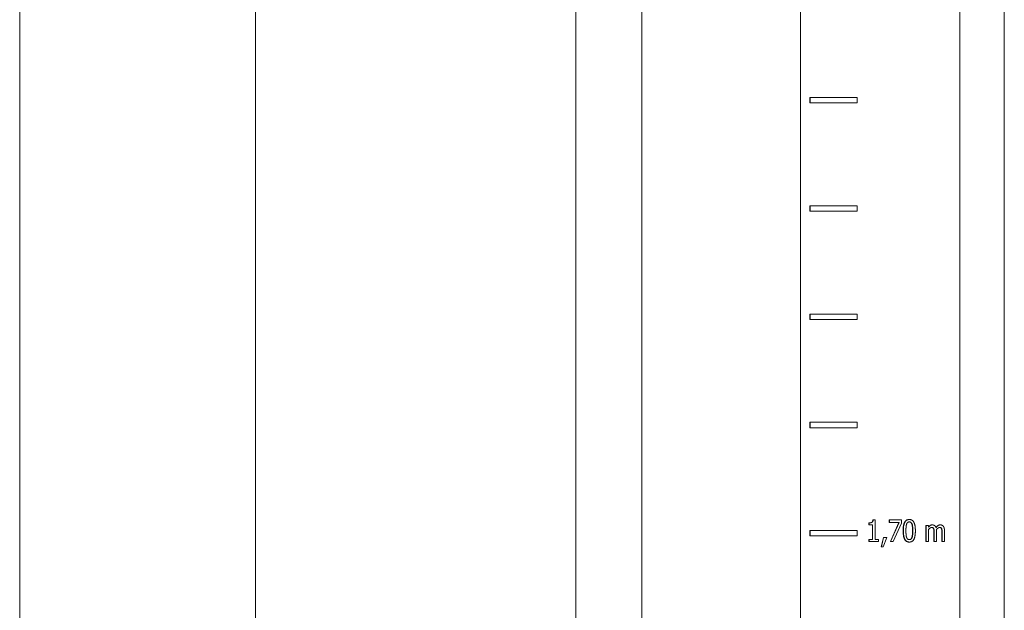
# Model space of a CAD drawing. Units: millimetres. Extents: x -337 to 1661, y -255 to 2728.
# Drawn here: x 1477 to 1568, y 1459 to 1514 of the extents above; entities that cross this region are included whole.
import ezdxf

# ---------------------------------------------------------------- set-up
doc = ezdxf.new("R2010")
doc.units = ezdxf.units.MM
doc.layers.add('Visible Edges(Audipack-ISO)', color=7, linetype='Continuous', lineweight=18)

# ---------------------------------------------------------------- blocks, each defined once
blk = doc.blocks.new('Sheet_VIEW2')
at = {"layer": 'Visible Edges(Audipack-ISO)'}
for p, q in [((96.649, 714.249), (96.649, 909.749)), ((118.454, 711.149), (118.454, 909.749)), ((148.053, 711.149), (148.053, 909.749)), ((154.147, 711.149), (154.147, 909.749)), ((168.826, 909.749), (168.826, 694.847)), ((168.827, 694.847), (168.827, 909.749)), ((168.827, 694.847), (168.827, 909.749)), ((183.549, 909.749), (183.549, 309.801)), ((183.549, 309.801), (183.549, 909.749)), ((183.549, 909.749), (183.549, 309.801)), ((187.659, 9.749), (187.659, 909.749)), ((169.692, 849.999), (169.717, 849.999)), ((169.692, 849.499), (169.692, 849.999)), ((169.692, 849.499), (169.717, 849.499)), ((169.717, 849.999), (169.717, 849.499)), ((174.047, 849.999), (169.717, 849.999)), ((169.717, 849.499), (174.047, 849.499)), ((174.047, 849.499), (174.047, 849.999)), ((169.692, 839.999), (169.717, 839.999)), ((169.692, 839.499), (169.692, 839.999)), ((169.692, 839.499), (169.717, 839.499)), ((169.717, 839.999), (169.717, 839.499)), ((174.047, 839.999), (169.717, 839.999)), ((169.717, 839.499), (174.047, 839.499)), ((174.047, 839.499), (174.047, 839.999)), ((169.692, 829.999), (169.717, 829.999)), ((169.692, 829.499), (169.692, 829.999)), ((169.692, 829.499), (169.717, 829.499)), ((169.717, 829.999), (169.717, 829.499)), ((174.047, 829.999), (169.717, 829.999)), ((169.717, 829.499), (174.047, 829.499)), ((174.047, 829.499), (174.047, 829.999)), ((169.692, 819.999), (169.717, 819.999)), ((169.692, 819.499), (169.692, 819.999)), ((169.717, 819.999), (169.717, 819.499)), ((174.047, 819.999), (169.717, 819.999)), ((174.047, 819.499), (174.047, 819.999)), ((169.692, 819.499), (169.717, 819.499)), ((169.717, 819.499), (174.047, 819.499)), ((175.509, 810.984), (175.534, 810.984)), ((175.714, 810.984), (175.534, 810.984)), ((175.714, 809.182), (175.714, 810.984)), ((177.025, 810.978), (177.05, 810.978)), ((177.025, 810.743), (177.025, 810.978)), ((178.149, 810.978), (177.05, 810.978)), ((177.05, 810.978), (177.05, 810.743)), ((178.149, 810.678), (178.149, 810.978)), ((178.861, 811.018), (178.886, 811.018)), ((169.692, 809.999), (169.717, 809.999)), ((169.692, 809.499), (169.692, 809.999)), ((169.717, 809.999), (169.717, 809.499)), ((174.047, 809.999), (169.717, 809.999)), ((174.047, 809.499), (174.047, 809.999)), ((175.151, 810.706), (175.176, 810.706)), ((175.151, 810.523), (175.151, 810.706)), ((175.151, 810.523), (175.176, 810.523)), ((175.176, 810.706), (175.176, 810.523)), ((175.176, 810.523), (175.49, 810.523)), ((175.465, 809.182), (175.465, 810.523)), ((175.49, 810.523), (175.49, 809.182)), ((177.025, 810.743), (177.05, 810.743)), ((177.05, 810.743), (177.944, 810.743)), ((177.127, 808.978), (177.919, 810.743)), ((177.944, 810.743), (177.152, 808.978)), ((177.399, 808.978), (178.149, 810.678)), ((180.412, 810.479), (180.437, 810.479)), ((180.412, 808.978), (180.412, 810.479)), ((180.437, 810.479), (180.437, 808.978)), ((180.656, 810.479), (180.437, 810.479)), ((180.656, 810.313), (180.656, 810.479)), ((180.656, 808.978), (180.656, 810.099)), ((180.986, 810.521), (181.011, 810.521)), ((181.112, 810.176), (181.137, 810.176)), ((181.723, 810.521), (181.748, 810.521)), ((181.849, 810.176), (181.874, 810.176)), ((169.692, 809.499), (169.717, 809.499)), ((169.717, 809.499), (174.047, 809.499)), ((175.151, 809.182), (175.176, 809.182)), ((175.151, 808.978), (175.151, 809.182)), ((175.176, 809.182), (175.176, 808.978)), ((175.49, 809.182), (175.176, 809.182)), ((176.021, 809.182), (175.714, 809.182)), ((176.021, 808.978), (176.021, 809.182)), ((176.274, 808.48), (176.479, 809.36)), ((176.504, 809.36), (176.299, 808.48)), ((176.469, 808.48), (176.794, 809.36)), ((176.479, 809.36), (176.504, 809.36)), ((176.794, 809.36), (176.504, 809.36)), ((181.149, 808.978), (181.149, 809.847)), ((181.174, 809.847), (181.174, 808.978)), ((181.392, 808.978), (181.392, 809.967)), ((181.885, 808.978), (181.885, 809.847)), ((181.91, 809.847), (181.91, 808.978)), ((182.129, 808.978), (182.129, 809.967)), ((175.151, 808.978), (175.176, 808.978)), ((175.176, 808.978), (176.021, 808.978)), ((176.274, 808.48), (176.299, 808.48)), ((176.299, 808.48), (176.469, 808.48)), ((177.127, 808.978), (177.152, 808.978)), ((177.152, 808.978), (177.399, 808.978)), ((178.861, 808.936), (178.886, 808.936)), ((180.412, 808.978), (180.437, 808.978)), ((180.437, 808.978), (180.656, 808.978)), ((181.149, 808.978), (181.174, 808.978)), ((181.174, 808.978), (181.392, 808.978)), ((181.885, 808.978), (181.91, 808.978)), ((181.91, 808.978), (182.129, 808.978))]:
    blk.add_line(p, q, dxfattribs=at)
for points, knots in [([(175.151, 810.706), (175.161, 810.706), (175.18, 810.706), (175.207, 810.707), (175.234, 810.709), (175.259, 810.712), (175.283, 810.716), (175.305, 810.72), (175.327, 810.725), (175.347, 810.731), (175.365, 810.738), (175.383, 810.746), (175.399, 810.754), (175.413, 810.764), (175.427, 810.774), (175.44, 810.786), (175.451, 810.8), (175.462, 810.814), (175.471, 810.831), (175.48, 810.848), (175.487, 810.868), (175.494, 810.888), (175.499, 810.91), (175.503, 810.934), (175.507, 810.959), (175.508, 810.976), (175.509, 810.984)], [0, 0, 0, 0, 0.0290593, 0.0568357, 0.0833587, 0.1086548, 0.1327666, 0.1557267, 0.1775897, 0.1984121, 0.2182527, 0.2371925, 0.2553091, 0.2727091, 0.2897939, 0.3070518, 0.3246598, 0.342769, 0.3615468, 0.3811135, 0.4016069, 0.4231146, 0.4457457, 0.4695786, 0.4946617, 0.521052, 0.521052, 0.521052, 0.521052]), ([(175.534, 810.984), (175.533, 810.98), (175.533, 810.97), (175.531, 810.956), (175.53, 810.942), (175.527, 810.928), (175.525, 810.915), (175.522, 810.901), (175.518, 810.888), (175.514, 810.874), (175.51, 810.861), (175.505, 810.848), (175.499, 810.836), (175.493, 810.824), (175.486, 810.813), (175.478, 810.802), (175.47, 810.792), (175.46, 810.782), (175.447, 810.77), (175.427, 810.756), (175.397, 810.74), (175.359, 810.727), (175.316, 810.717), (175.271, 810.71), (175.224, 810.706), (175.192, 810.706), (175.176, 810.706)], [0, 0, 0, 0, 0.0140637, 0.0281768, 0.042293, 0.0563686, 0.070419, 0.0843691, 0.0982815, 0.1121486, 0.1259665, 0.1397019, 0.1533466, 0.166832, 0.1801206, 0.1932586, 0.2062845, 0.2192602, 0.2349915, 0.2594617, 0.2932008, 0.3351867, 0.3797138, 0.4259464, 0.4732888, 0.5209923, 0.5209923, 0.5209923, 0.5209923]), ([(178.306, 809.976), (178.306, 810.006), (178.307, 810.063), (178.31, 810.147), (178.314, 810.228), (178.321, 810.304), (178.329, 810.376), (178.339, 810.444), (178.352, 810.508), (178.366, 810.568), (178.382, 810.624), (178.399, 810.676), (178.419, 810.724), (178.441, 810.768), (178.464, 810.808), (178.49, 810.845), (178.518, 810.878), (178.548, 810.907), (178.58, 810.934), (178.614, 810.956), (178.65, 810.976), (178.688, 810.991), (178.728, 811.004), (178.771, 811.012), (178.815, 811.018), (178.845, 811.018), (178.861, 811.018)], [0, 0, 0, 0, 0.088221, 0.17242, 0.252686, 0.329035, 0.401572, 0.470351, 0.535482, 0.597031, 0.65514, 0.709976, 0.761695, 0.810506, 0.856948, 0.90157, 0.944707, 0.986664, 1.02781, 1.068542, 1.10926, 1.150359, 1.192223, 1.235225, 1.2797, 1.325959, 1.325959, 1.325959, 1.325959]), ([(178.886, 811.018), (178.872, 811.018), (178.845, 811.018), (178.804, 811.013), (178.763, 811.006), (178.723, 810.995), (178.685, 810.98), (178.647, 810.961), (178.611, 810.939), (178.578, 810.912), (178.547, 810.882), (178.519, 810.849), (178.492, 810.812), (178.467, 810.771), (178.444, 810.724), (178.423, 810.673), (178.404, 810.615), (178.387, 810.553), (178.372, 810.487), (178.36, 810.419), (178.351, 810.348), (178.343, 810.275), (178.338, 810.202), (178.334, 810.127), (178.332, 810.052), (178.331, 810.001), (178.331, 809.976)], [0, 0, 0, 0, 0.040985, 0.082022, 0.123156, 0.164408, 0.205788, 0.247601, 0.289908, 0.332309, 0.375158, 0.418861, 0.463893, 0.511731, 0.563143, 0.618786, 0.679257, 0.744383, 0.811963, 0.881652, 0.953144, 1.026136, 1.100278, 1.175218, 1.25057, 1.325952, 1.325952, 1.325952, 1.325952]), ([(179.439, 809.978), (179.439, 810.001), (179.438, 810.047), (179.436, 810.116), (179.433, 810.186), (179.428, 810.255), (179.421, 810.324), (179.412, 810.392), (179.401, 810.46), (179.387, 810.527), (179.37, 810.594), (179.349, 810.658), (179.325, 810.719), (179.298, 810.773), (179.271, 810.818), (179.242, 810.857), (179.213, 810.89), (179.183, 810.918), (179.15, 810.943), (179.116, 810.964), (179.079, 810.982), (179.042, 810.996), (179.003, 811.007), (178.965, 811.014), (178.925, 811.018), (178.899, 811.018), (178.886, 811.018)], [0, 0, 0, 0, 0.068668, 0.138065, 0.207804, 0.277511, 0.346768, 0.415269, 0.483782, 0.552847, 0.621764, 0.68993, 0.756503, 0.816593, 0.869727, 0.916952, 0.959806, 1.001258, 1.041975, 1.082345, 1.122722, 1.162722, 1.202371, 1.241882, 1.28137, 1.320893, 1.320893, 1.320893, 1.320893]), ([(178.567, 809.976), (178.567, 809.999), (178.567, 810.042), (178.568, 810.103), (178.57, 810.157), (178.572, 810.204), (178.574, 810.245), (178.576, 810.279), (178.578, 810.306), (178.58, 810.328), (178.581, 810.346), (178.583, 810.362), (178.584, 810.378), (178.586, 810.394), (178.588, 810.411), (178.591, 810.427), (178.593, 810.443), (178.596, 810.46), (178.599, 810.476), (178.602, 810.492), (178.606, 810.508), (178.609, 810.524), (178.613, 810.54), (178.618, 810.555), (178.622, 810.571), (178.626, 810.581), (178.627, 810.586)], [0, 0, 0, 0, 0.0677506, 0.128623, 0.1826995, 0.2300588, 0.2707769, 0.3049268, 0.3325596, 0.3537615, 0.3700162, 0.3860927, 0.4023198, 0.4186811, 0.4351421, 0.4516683, 0.468245, 0.4848388, 0.5013984, 0.5179296, 0.5343824, 0.5507456, 0.5669901, 0.5830879, 0.5990118, 0.6147565, 0.6147565, 0.6147565, 0.6147565]), ([(178.627, 810.586), (178.63, 810.592), (178.634, 810.605), (178.642, 810.623), (178.65, 810.642), (178.659, 810.659), (178.669, 810.677), (178.68, 810.693), (178.692, 810.708), (178.704, 810.723), (178.717, 810.735), (178.729, 810.746), (178.742, 810.756), (178.753, 810.763), (178.765, 810.77), (178.776, 810.775), (178.786, 810.779), (178.797, 810.783), (178.808, 810.787), (178.819, 810.789), (178.83, 810.792), (178.841, 810.793), (178.852, 810.795), (178.863, 810.796), (178.874, 810.796), (178.882, 810.796), (178.886, 810.796)], [0, 0, 0, 0, 0.0202511, 0.0404495, 0.0605359, 0.0804787, 0.1002573, 0.1198644, 0.1392943, 0.1584849, 0.1764886, 0.1930654, 0.2083323, 0.2224149, 0.2353568, 0.2472327, 0.25865, 0.270008, 0.2813227, 0.2926029, 0.3038682, 0.3151209, 0.3263654, 0.3376054, 0.3488395, 0.3600618, 0.3600618, 0.3600618, 0.3600618]), ([(179.115, 810.589), (179.113, 810.594), (179.109, 810.605), (179.103, 810.62), (179.096, 810.635), (179.09, 810.65), (179.082, 810.663), (179.075, 810.676), (179.067, 810.688), (179.059, 810.7), (179.05, 810.711), (179.041, 810.721), (179.032, 810.731), (179.023, 810.74), (179.013, 810.749), (179.002, 810.757), (178.992, 810.764), (178.98, 810.77), (178.968, 810.776), (178.956, 810.781), (178.943, 810.785), (178.93, 810.789), (178.917, 810.792), (178.903, 810.794), (178.888, 810.795), (178.878, 810.796), (178.873, 810.796)], [0, 0, 0, 0, 0.0171738, 0.0338429, 0.0500612, 0.0658308, 0.0811905, 0.0961465, 0.1107245, 0.124952, 0.1388735, 0.1525053, 0.1658948, 0.1790501, 0.1920521, 0.204981, 0.2178976, 0.2308554, 0.2439068, 0.2571107, 0.2705023, 0.2841421, 0.2980688, 0.3123223, 0.3269479, 0.3419793, 0.3419793, 0.3419793, 0.3419793]), ([(178.886, 810.796), (178.889, 810.796), (178.895, 810.796), (178.905, 810.796), (178.914, 810.795), (178.924, 810.794), (178.934, 810.793), (178.943, 810.791), (178.952, 810.789), (178.962, 810.787), (178.971, 810.784), (178.98, 810.781), (178.989, 810.777), (178.998, 810.773), (179.008, 810.769), (179.018, 810.763), (179.03, 810.755), (179.043, 810.744), (179.057, 810.731), (179.072, 810.716), (179.086, 810.698), (179.099, 810.678), (179.111, 810.657), (179.122, 810.635), (179.131, 810.612), (179.137, 810.597), (179.14, 810.589)], [0, 0, 0, 0, 0.009583, 0.0191795, 0.028785, 0.0383984, 0.0480154, 0.0576386, 0.0672678, 0.0769046, 0.0865556, 0.0962317, 0.1059458, 0.1157059, 0.1256729, 0.1375734, 0.1518604, 0.1685293, 0.1876143, 0.2092357, 0.2328194, 0.2567197, 0.2808538, 0.3052116, 0.329771, 0.3544511, 0.3544511, 0.3544511, 0.3544511]), ([(179.178, 809.978), (179.178, 809.989), (179.178, 810.012), (179.178, 810.045), (179.177, 810.077), (179.176, 810.109), (179.175, 810.14), (179.174, 810.17), (179.173, 810.199), (179.172, 810.228), (179.17, 810.256), (179.168, 810.283), (179.166, 810.309), (179.164, 810.335), (179.161, 810.36), (179.159, 810.384), (179.156, 810.408), (179.152, 810.431), (179.149, 810.453), (179.145, 810.474), (179.14, 810.495), (179.136, 810.515), (179.131, 810.535), (179.126, 810.553), (179.121, 810.571), (179.117, 810.583), (179.115, 810.589)], [0, 0, 0, 0, 0.0339325, 0.0671024, 0.099531, 0.1312003, 0.1621309, 0.1923051, 0.2217437, 0.2504294, 0.278383, 0.3055877, 0.3320457, 0.3577783, 0.382812, 0.4071941, 0.4309492, 0.4540454, 0.4765082, 0.4983448, 0.5195629, 0.5401896, 0.5601972, 0.5796138, 0.5984502, 0.6167195, 0.6167195, 0.6167195, 0.6167195]), ([(179.14, 810.589), (179.144, 810.576), (179.153, 810.549), (179.163, 810.509), (179.171, 810.469), (179.177, 810.432), (179.182, 810.398), (179.186, 810.368), (179.188, 810.342), (179.19, 810.32), (179.192, 810.299), (179.194, 810.278), (179.195, 810.256), (179.196, 810.235), (179.197, 810.214), (179.198, 810.192), (179.199, 810.17), (179.2, 810.149), (179.201, 810.127), (179.201, 810.106), (179.202, 810.084), (179.202, 810.062), (179.203, 810.041), (179.203, 810.02), (179.203, 809.999), (179.203, 809.985), (179.203, 809.978)], [0, 0, 0, 0, 0.0422364, 0.0839711, 0.1243599, 0.1624682, 0.1973414, 0.2279794, 0.2533633, 0.27443, 0.2954437, 0.3166359, 0.3379701, 0.3594287, 0.380975, 0.4025719, 0.4242204, 0.4458833, 0.4675424, 0.4891603, 0.5107185, 0.5321985, 0.5535626, 0.5747732, 0.5958495, 0.6167166, 0.6167166, 0.6167166, 0.6167166]), ([(181.011, 810.521), (181.006, 810.521), (180.998, 810.521), (180.984, 810.52), (180.971, 810.519), (180.958, 810.517), (180.945, 810.515), (180.933, 810.512), (180.92, 810.509), (180.907, 810.505), (180.894, 810.501), (180.882, 810.496), (180.87, 810.491), (180.858, 810.485), (180.846, 810.479), (180.834, 810.472), (180.822, 810.465), (180.809, 810.456), (180.795, 810.446), (180.779, 810.434), (180.762, 810.42), (180.743, 810.404), (180.723, 810.385), (180.702, 810.364), (180.679, 810.34), (180.664, 810.323), (180.656, 810.313)], [0, 0, 0, 0, 0.0131371, 0.0262466, 0.0393458, 0.0524468, 0.065566, 0.0787227, 0.0919378, 0.105214, 0.1184844, 0.1317657, 0.1450806, 0.1584351, 0.1718755, 0.1853966, 0.1990888, 0.2143133, 0.2317298, 0.2514575, 0.2736044, 0.2982996, 0.325657, 0.3558358, 0.3889919, 0.4252733, 0.4252733, 0.4252733, 0.4252733]), ([(180.656, 810.341), (180.66, 810.346), (180.669, 810.355), (180.682, 810.369), (180.695, 810.382), (180.708, 810.394), (180.721, 810.406), (180.734, 810.417), (180.747, 810.428), (180.761, 810.438), (180.774, 810.448), (180.787, 810.457), (180.8, 810.466), (180.813, 810.474), (180.826, 810.482), (180.84, 810.489), (180.853, 810.495), (180.867, 810.5), (180.881, 810.505), (180.896, 810.509), (180.91, 810.513), (180.925, 810.516), (180.94, 810.518), (180.955, 810.52), (180.97, 810.521), (180.981, 810.521), (180.986, 810.521)], [0, 0, 0, 0, 0.0192332, 0.038069, 0.0565283, 0.0745917, 0.092293, 0.1096149, 0.1265917, 0.1432204, 0.1595106, 0.1754736, 0.1911202, 0.2065257, 0.2217652, 0.236887, 0.251911, 0.2668674, 0.2817811, 0.2966954, 0.3116339, 0.3266284, 0.3417093, 0.3569053, 0.3722468, 0.387762, 0.387762, 0.387762, 0.387762]), ([(180.656, 810.099), (180.664, 810.109), (180.682, 810.127), (180.709, 810.154), (180.737, 810.179), (180.765, 810.201), (180.792, 810.22), (180.815, 810.235), (180.834, 810.247), (180.849, 810.255), (180.86, 810.26), (180.868, 810.263), (180.874, 810.265), (180.88, 810.267), (180.886, 810.27), (180.892, 810.271), (180.898, 810.273), (180.904, 810.275), (180.911, 810.276), (180.917, 810.277), (180.923, 810.279), (180.929, 810.279), (180.936, 810.28), (180.942, 810.281), (180.948, 810.281), (180.952, 810.281), (180.955, 810.281)], [0, 0, 0, 0, 0.0381674, 0.0761186, 0.1138136, 0.1510852, 0.1841972, 0.211859, 0.2341499, 0.2511242, 0.2627686, 0.269824, 0.2762697, 0.282692, 0.2890993, 0.295482, 0.3018549, 0.3082048, 0.314545, 0.3208746, 0.3271934, 0.333509, 0.3398212, 0.3461386, 0.3524632, 0.3588002, 0.3588002, 0.3588002, 0.3588002]), ([(181.112, 810.176), (181.111, 810.178), (181.108, 810.184), (181.105, 810.192), (181.1, 810.199), (181.096, 810.207), (181.091, 810.214), (181.086, 810.22), (181.081, 810.226), (181.076, 810.232), (181.07, 810.238), (181.064, 810.243), (181.058, 810.248), (181.051, 810.252), (181.044, 810.257), (181.037, 810.26), (181.03, 810.264), (181.022, 810.267), (181.013, 810.27), (181.005, 810.273), (180.996, 810.275), (180.986, 810.277), (180.976, 810.278), (180.966, 810.279), (180.955, 810.28), (180.948, 810.281), (180.944, 810.281)], [0, 0, 0, 0, 0.0090762, 0.0179328, 0.02662, 0.0351217, 0.0434735, 0.0516946, 0.0598056, 0.0678417, 0.0757835, 0.0836944, 0.0915839, 0.099475, 0.1073991, 0.1154687, 0.123755, 0.1322675, 0.1410437, 0.1500931, 0.1594416, 0.1691102, 0.1791081, 0.1894553, 0.200161, 0.2112388, 0.2112388, 0.2112388, 0.2112388]), ([(180.955, 810.281), (180.957, 810.281), (180.962, 810.281), (180.969, 810.281), (180.977, 810.28), (180.984, 810.28), (180.991, 810.279), (180.999, 810.278), (181.006, 810.277), (181.013, 810.276), (181.02, 810.275), (181.027, 810.273), (181.033, 810.271), (181.04, 810.27), (181.046, 810.267), (181.053, 810.265), (181.06, 810.261), (181.068, 810.257), (181.077, 810.252), (181.087, 810.245), (181.097, 810.236), (181.107, 810.226), (181.116, 810.214), (181.124, 810.202), (181.131, 810.189), (181.135, 810.18), (181.137, 810.176)], [0, 0, 0, 0, 0.0074076, 0.0148014, 0.0221718, 0.0295113, 0.0368122, 0.044071, 0.0512791, 0.0584292, 0.0655234, 0.0725528, 0.0795176, 0.0864152, 0.0932557, 0.100036, 0.1077875, 0.1170468, 0.1276904, 0.1396445, 0.1528845, 0.1671906, 0.1816361, 0.1962081, 0.2109827, 0.2260168, 0.2260168, 0.2260168, 0.2260168]), ([(181.35, 810.262), (181.349, 810.265), (181.346, 810.273), (181.342, 810.285), (181.338, 810.296), (181.333, 810.307), (181.328, 810.318), (181.323, 810.329), (181.318, 810.34), (181.312, 810.35), (181.306, 810.361), (181.3, 810.371), (181.293, 810.381), (181.286, 810.39), (181.279, 810.399), (181.272, 810.409), (181.262, 810.42), (181.249, 810.433), (181.231, 810.448), (181.208, 810.465), (181.181, 810.481), (181.149, 810.496), (181.115, 810.507), (181.081, 810.515), (181.046, 810.52), (181.023, 810.521), (181.011, 810.521)], [0, 0, 0, 0, 0.0122142, 0.0244136, 0.0365875, 0.0487269, 0.0608398, 0.0729189, 0.0849396, 0.09693, 0.1088491, 0.1206935, 0.1324938, 0.144248, 0.1559422, 0.1675941, 0.1807923, 0.1993877, 0.2230158, 0.2512493, 0.2837963, 0.3196319, 0.3551869, 0.3903977, 0.4255588, 0.4608891, 0.4608891, 0.4608891, 0.4608891]), ([(181.149, 809.847), (181.149, 809.852), (181.149, 809.864), (181.148, 809.881), (181.148, 809.897), (181.148, 809.914), (181.147, 809.93), (181.147, 809.946), (181.146, 809.962), (181.145, 809.978), (181.145, 809.994), (181.144, 810.009), (181.143, 810.024), (181.142, 810.039), (181.14, 810.053), (181.139, 810.067), (181.137, 810.08), (181.135, 810.093), (181.133, 810.105), (181.131, 810.117), (181.128, 810.128), (181.125, 810.139), (181.122, 810.149), (181.119, 810.158), (181.116, 810.167), (181.113, 810.173), (181.112, 810.176)], [0, 0, 0, 0, 0.0171857, 0.0341617, 0.05091, 0.0674502, 0.083783, 0.099909, 0.1158099, 0.1315244, 0.1470151, 0.162302, 0.1773668, 0.1922482, 0.2067432, 0.2207276, 0.2341686, 0.2471102, 0.2595401, 0.2714471, 0.2828772, 0.2938215, 0.304291, 0.3143165, 0.3238758, 0.3330041, 0.3330041, 0.3330041, 0.3330041]), ([(181.137, 810.176), (181.138, 810.172), (181.141, 810.166), (181.145, 810.156), (181.149, 810.145), (181.152, 810.134), (181.155, 810.122), (181.157, 810.109), (181.16, 810.096), (181.162, 810.083), (181.164, 810.069), (181.165, 810.055), (181.166, 810.04), (181.168, 810.026), (181.169, 810.011), (181.169, 809.996), (181.17, 809.981), (181.171, 809.966), (181.172, 809.951), (181.172, 809.936), (181.173, 809.921), (181.173, 809.906), (181.173, 809.891), (181.173, 809.877), (181.174, 809.862), (181.174, 809.852), (181.174, 809.847)], [0, 0, 0, 0, 0.0104644, 0.0213763, 0.0327268, 0.0445375, 0.0567712, 0.0694624, 0.0825682, 0.0960995, 0.1100093, 0.1243243, 0.1390137, 0.1539156, 0.1688284, 0.1837532, 0.198672, 0.2135857, 0.2285141, 0.2434389, 0.2583608, 0.2732994, 0.2882173, 0.303153, 0.3180688, 0.3330038, 0.3330038, 0.3330038, 0.3330038]), ([(181.343, 810.283), (181.348, 810.29), (181.358, 810.302), (181.374, 810.321), (181.39, 810.338), (181.405, 810.355), (181.421, 810.371), (181.436, 810.386), (181.451, 810.401), (181.467, 810.414), (181.482, 810.427), (181.497, 810.439), (181.512, 810.45), (181.527, 810.461), (181.542, 810.47), (181.558, 810.479), (181.573, 810.487), (181.589, 810.494), (181.605, 810.501), (181.621, 810.506), (181.638, 810.511), (181.654, 810.514), (181.671, 810.517), (181.688, 810.519), (181.705, 810.521), (181.717, 810.521), (181.723, 810.521)], [0, 0, 0, 0, 0.0248265, 0.0489785, 0.0725082, 0.0953832, 0.1176413, 0.1392802, 0.1603262, 0.1807786, 0.2006651, 0.2199892, 0.2387793, 0.257065, 0.2750384, 0.2927485, 0.3102428, 0.3275516, 0.3447161, 0.3617788, 0.3787878, 0.3957807, 0.4128016, 0.4298936, 0.4471008, 0.464463, 0.464463, 0.464463, 0.464463]), ([(181.748, 810.521), (181.741, 810.521), (181.728, 810.521), (181.709, 810.519), (181.689, 810.516), (181.67, 810.512), (181.651, 810.507), (181.632, 810.501), (181.613, 810.494), (181.595, 810.486), (181.578, 810.476), (181.56, 810.466), (181.543, 810.455), (181.527, 810.443), (181.51, 810.43), (181.494, 810.417), (181.479, 810.403), (181.463, 810.389), (181.448, 810.374), (181.433, 810.359), (181.419, 810.343), (181.405, 810.328), (181.391, 810.311), (181.377, 810.295), (181.364, 810.278), (181.355, 810.267), (181.35, 810.262)], [0, 0, 0, 0, 0.0195923, 0.0391225, 0.0586456, 0.0782258, 0.0979216, 0.1177717, 0.1376406, 0.1575664, 0.1775901, 0.1977737, 0.2181675, 0.238729, 0.2593835, 0.2801345, 0.3010071, 0.3219618, 0.3430318, 0.3641824, 0.3854171, 0.4067083, 0.4280561, 0.449444, 0.4708387, 0.4922212, 0.4922212, 0.4922212, 0.4922212]), ([(181.388, 810.095), (181.391, 810.098), (181.397, 810.105), (181.407, 810.115), (181.416, 810.125), (181.426, 810.135), (181.436, 810.144), (181.446, 810.154), (181.456, 810.163), (181.466, 810.172), (181.476, 810.181), (181.486, 810.19), (181.497, 810.198), (181.508, 810.207), (181.52, 810.215), (181.533, 810.224), (181.546, 810.233), (181.561, 810.242), (181.576, 810.25), (181.591, 810.257), (181.607, 810.264), (181.624, 810.27), (181.64, 810.275), (181.657, 810.278), (181.674, 810.281), (181.686, 810.281), (181.691, 810.281)], [0, 0, 0, 0, 0.0137238, 0.0274577, 0.0412025, 0.0549449, 0.0686847, 0.0823824, 0.0960524, 0.1096688, 0.1232342, 0.1367252, 0.1501438, 0.1639659, 0.1787245, 0.1942817, 0.2104923, 0.2271992, 0.2442858, 0.2616458, 0.2791461, 0.2965931, 0.3139305, 0.3311684, 0.3483444, 0.3655306, 0.3655306, 0.3655306, 0.3655306]), ([(181.392, 809.967), (181.392, 809.968), (181.392, 809.971), (181.392, 809.975), (181.392, 809.979), (181.392, 809.983), (181.392, 809.987), (181.392, 809.991), (181.392, 809.995), (181.392, 809.999), (181.392, 810.003), (181.392, 810.007), (181.392, 810.011), (181.392, 810.015), (181.392, 810.019), (181.392, 810.023), (181.392, 810.027), (181.391, 810.031), (181.391, 810.035), (181.391, 810.039), (181.391, 810.045), (181.391, 810.052), (181.39, 810.061), (181.39, 810.071), (181.389, 810.083), (181.389, 810.091), (181.388, 810.095)], [0, 0, 0, 0, 0.0039482, 0.0079155, 0.011921, 0.0159455, 0.0199701, 0.024033, 0.0280959, 0.032178, 0.0362603, 0.0403427, 0.0444253, 0.048489, 0.0525531, 0.0565983, 0.0606249, 0.0646327, 0.068622, 0.0725736, 0.077213, 0.0843539, 0.0935959, 0.104329, 0.1160381, 0.1281326, 0.1281326, 0.1281326, 0.1281326]), ([(181.849, 810.176), (181.848, 810.178), (181.845, 810.184), (181.841, 810.192), (181.837, 810.199), (181.833, 810.207), (181.828, 810.214), (181.823, 810.22), (181.818, 810.226), (181.812, 810.232), (181.807, 810.238), (181.801, 810.243), (181.795, 810.248), (181.788, 810.252), (181.781, 810.257), (181.774, 810.26), (181.767, 810.264), (181.759, 810.267), (181.75, 810.27), (181.742, 810.273), (181.733, 810.275), (181.723, 810.277), (181.713, 810.278), (181.703, 810.279), (181.692, 810.28), (181.685, 810.281), (181.681, 810.281)], [0, 0, 0, 0, 0.009076, 0.0179321, 0.0266023, 0.0351201, 0.0434713, 0.051692, 0.0598021, 0.0678235, 0.0757778, 0.083688, 0.0915762, 0.0994664, 0.1073788, 0.1154565, 0.1237329, 0.1322507, 0.1410187, 0.1500714, 0.1594174, 0.1690834, 0.1790783, 0.1894207, 0.2001254, 0.2112001, 0.2112001, 0.2112001, 0.2112001]), ([(181.691, 810.281), (181.694, 810.281), (181.699, 810.281), (181.706, 810.281), (181.714, 810.28), (181.721, 810.28), (181.728, 810.279), (181.735, 810.278), (181.743, 810.277), (181.75, 810.276), (181.757, 810.275), (181.763, 810.273), (181.77, 810.271), (181.777, 810.27), (181.783, 810.267), (181.79, 810.265), (181.797, 810.261), (181.805, 810.257), (181.814, 810.252), (181.824, 810.245), (181.834, 810.236), (181.844, 810.226), (181.853, 810.214), (181.861, 810.202), (181.868, 810.189), (181.872, 810.18), (181.874, 810.176)], [0, 0, 0, 0, 0.0074081, 0.0148019, 0.0221723, 0.0295118, 0.0368127, 0.0440715, 0.0512796, 0.0584297, 0.0655239, 0.0725533, 0.0795181, 0.0864157, 0.0932562, 0.1000365, 0.1077881, 0.1170473, 0.1276909, 0.139645, 0.152885, 0.1671911, 0.1816366, 0.1962086, 0.2109832, 0.2260173, 0.2260173, 0.2260173, 0.2260173]), ([(182.02, 810.393), (182.018, 810.396), (182.014, 810.401), (182.007, 810.41), (182, 810.417), (181.993, 810.425), (181.986, 810.433), (181.978, 810.44), (181.971, 810.447), (181.963, 810.453), (181.955, 810.46), (181.946, 810.465), (181.938, 810.471), (181.929, 810.476), (181.921, 810.481), (181.912, 810.486), (181.903, 810.49), (181.893, 810.494), (181.881, 810.499), (181.868, 810.503), (181.853, 810.508), (181.836, 810.512), (181.816, 810.516), (181.795, 810.519), (181.772, 810.521), (181.756, 810.521), (181.748, 810.521)], [0, 0, 0, 0, 0.0106162, 0.0211753, 0.0316736, 0.0421224, 0.05252, 0.0628665, 0.0732015, 0.0834869, 0.0937161, 0.1038662, 0.1139497, 0.123981, 0.1339735, 0.1439502, 0.153915, 0.164415, 0.1766754, 0.1907095, 0.2065197, 0.2241103, 0.2435131, 0.2647866, 0.2880002, 0.3132467, 0.3132467, 0.3132467, 0.3132467]), ([(181.885, 809.847), (181.885, 809.852), (181.885, 809.864), (181.885, 809.881), (181.885, 809.897), (181.885, 809.914), (181.884, 809.93), (181.884, 809.946), (181.883, 809.962), (181.882, 809.978), (181.882, 809.994), (181.881, 810.009), (181.88, 810.024), (181.878, 810.039), (181.877, 810.053), (181.876, 810.067), (181.874, 810.08), (181.872, 810.093), (181.87, 810.105), (181.868, 810.117), (181.865, 810.128), (181.862, 810.139), (181.859, 810.149), (181.856, 810.158), (181.853, 810.167), (181.85, 810.173), (181.849, 810.176)], [0, 0, 0, 0, 0.0171857, 0.0341617, 0.05091, 0.0674502, 0.083783, 0.099909, 0.1158099, 0.1315244, 0.1470151, 0.162302, 0.1773667, 0.1922482, 0.2067432, 0.2207275, 0.2341686, 0.2471102, 0.2595401, 0.2714471, 0.2828772, 0.2938215, 0.304291, 0.3143165, 0.3238758, 0.333004, 0.333004, 0.333004, 0.333004]), ([(181.874, 810.176), (181.875, 810.172), (181.878, 810.166), (181.882, 810.156), (181.886, 810.145), (181.889, 810.134), (181.892, 810.122), (181.894, 810.109), (181.897, 810.096), (181.899, 810.083), (181.9, 810.069), (181.902, 810.055), (181.903, 810.04), (181.904, 810.026), (181.905, 810.011), (181.906, 809.996), (181.907, 809.981), (181.908, 809.966), (181.909, 809.951), (181.909, 809.936), (181.909, 809.921), (181.91, 809.906), (181.91, 809.891), (181.91, 809.877), (181.91, 809.862), (181.91, 809.852), (181.91, 809.847)], [0, 0, 0, 0, 0.0104644, 0.0213763, 0.0327268, 0.0445375, 0.0567712, 0.0694624, 0.0825682, 0.0960995, 0.1100093, 0.1243243, 0.1390137, 0.1539156, 0.1688284, 0.1837532, 0.198672, 0.2135857, 0.2285141, 0.2434389, 0.2583608, 0.2732994, 0.2882173, 0.303153, 0.3180688, 0.3330038, 0.3330038, 0.3330038, 0.3330038]), ([(182.129, 809.967), (182.129, 809.978), (182.129, 809.999), (182.128, 810.03), (182.127, 810.059), (182.125, 810.086), (182.122, 810.111), (182.119, 810.134), (182.115, 810.156), (182.112, 810.176), (182.108, 810.195), (182.103, 810.212), (182.099, 810.228), (182.094, 810.243), (182.09, 810.258), (182.085, 810.271), (182.08, 810.284), (182.075, 810.297), (182.069, 810.31), (182.063, 810.323), (182.057, 810.335), (182.05, 810.347), (182.043, 810.359), (182.036, 810.371), (182.028, 810.382), (182.023, 810.389), (182.02, 810.393)], [0, 0, 0, 0, 0.0329995, 0.0638766, 0.0927595, 0.1197753, 0.1450122, 0.1685754, 0.1905691, 0.2110949, 0.2302523, 0.2481379, 0.2648266, 0.280445, 0.2950427, 0.3092287, 0.3233559, 0.337418, 0.3514099, 0.3653621, 0.3792378, 0.3930694, 0.4068405, 0.4205695, 0.4342593, 0.4479157, 0.4479157, 0.4479157, 0.4479157]), ([(178.861, 808.936), (178.845, 808.936), (178.815, 808.937), (178.77, 808.942), (178.727, 808.951), (178.687, 808.964), (178.648, 808.98), (178.612, 808.999), (178.578, 809.023), (178.546, 809.05), (178.516, 809.08), (178.488, 809.114), (178.463, 809.152), (178.439, 809.193), (178.418, 809.238), (178.399, 809.287), (178.381, 809.339), (178.365, 809.395), (178.351, 809.455), (178.339, 809.518), (178.329, 809.585), (178.321, 809.656), (178.314, 809.731), (178.31, 809.809), (178.307, 809.892), (178.306, 809.948), (178.306, 809.976)], [0, 0, 0, 0, 0.046699, 0.091567, 0.134931, 0.177142, 0.218577, 0.259658, 0.300794, 0.3424, 0.384878, 0.428606, 0.473929, 0.521176, 0.570712, 0.622954, 0.678054, 0.736174, 0.797466, 0.862048, 0.930001, 1.00141, 1.076366, 1.154934, 1.23715, 1.323063, 1.323063, 1.323063, 1.323063]), ([(178.331, 809.976), (178.331, 809.955), (178.332, 809.911), (178.333, 809.845), (178.336, 809.779), (178.341, 809.713), (178.347, 809.647), (178.354, 809.582), (178.364, 809.517), (178.376, 809.453), (178.391, 809.389), (178.41, 809.327), (178.431, 809.267), (178.455, 809.211), (178.482, 809.161), (178.51, 809.119), (178.54, 809.081), (178.571, 809.049), (178.605, 809.021), (178.641, 808.997), (178.679, 808.977), (178.719, 808.961), (178.76, 808.949), (178.802, 808.941), (178.843, 808.937), (178.872, 808.936), (178.886, 808.936)], [0, 0, 0, 0, 0.065253, 0.131231, 0.19758, 0.263953, 0.329979, 0.395374, 0.460302, 0.525951, 0.59174, 0.65707, 0.721428, 0.782932, 0.838764, 0.889723, 0.936732, 0.981484, 1.025197, 1.068339, 1.111393, 1.154192, 1.196556, 1.238734, 1.280874, 1.323037, 1.323037, 1.323037, 1.323037]), ([(178.626, 809.373), (178.621, 809.389), (178.612, 809.418), (178.601, 809.462), (178.593, 809.504), (178.587, 809.542), (178.583, 809.575), (178.58, 809.604), (178.578, 809.627), (178.577, 809.648), (178.575, 809.668), (178.574, 809.688), (178.573, 809.708), (178.572, 809.729), (178.571, 809.75), (178.57, 809.771), (178.57, 809.792), (178.569, 809.813), (178.568, 809.834), (178.568, 809.855), (178.568, 809.875), (178.567, 809.896), (178.567, 809.916), (178.567, 809.937), (178.567, 809.957), (178.567, 809.97), (178.567, 809.976)], [0, 0, 0, 0, 0.0477678, 0.0933374, 0.1359384, 0.174722, 0.2088324, 0.237342, 0.2594115, 0.279169, 0.2992409, 0.3195716, 0.3401051, 0.3608234, 0.3816702, 0.4026273, 0.4236191, 0.4446463, 0.4656331, 0.4865418, 0.5073537, 0.528012, 0.5484598, 0.5686972, 0.588648, 0.6082753, 0.6082753, 0.6082753, 0.6082753]), ([(178.886, 809.158), (178.883, 809.158), (178.876, 809.158), (178.867, 809.158), (178.858, 809.159), (178.849, 809.16), (178.84, 809.161), (178.831, 809.162), (178.821, 809.164), (178.812, 809.166), (178.803, 809.169), (178.795, 809.172), (178.786, 809.175), (178.777, 809.178), (178.769, 809.182), (178.76, 809.187), (178.749, 809.193), (178.736, 809.202), (178.721, 809.214), (178.705, 809.23), (178.689, 809.249), (178.673, 809.271), (178.659, 809.295), (178.646, 809.32), (178.635, 809.346), (178.629, 809.364), (178.626, 809.373)], [0, 0, 0, 0, 0.009209, 0.0184321, 0.0276637, 0.0369029, 0.0461469, 0.0553959, 0.0646493, 0.0739088, 0.0831781, 0.0924605, 0.1017719, 0.1111119, 0.1205017, 0.1300169, 0.1420025, 0.1575095, 0.1764463, 0.1987857, 0.2246266, 0.2522349, 0.2800921, 0.3082467, 0.3366813, 0.3653359, 0.3653359, 0.3653359, 0.3653359]), ([(178.873, 809.158), (178.878, 809.158), (178.888, 809.159), (178.902, 809.16), (178.916, 809.163), (178.93, 809.166), (178.943, 809.169), (178.956, 809.174), (178.968, 809.179), (178.98, 809.184), (178.991, 809.191), (179.002, 809.198), (179.013, 809.206), (179.023, 809.214), (179.033, 809.223), (179.042, 809.233), (179.051, 809.243), (179.06, 809.255), (179.068, 809.266), (179.076, 809.279), (179.084, 809.292), (179.091, 809.306), (179.098, 809.321), (179.104, 809.336), (179.11, 809.352), (179.114, 809.363), (179.116, 809.369)], [0, 0, 0, 0, 0.0148526, 0.0293363, 0.0434881, 0.0573468, 0.0709496, 0.0843508, 0.0975844, 0.1107129, 0.123769, 0.1368111, 0.1498892, 0.163058, 0.1763919, 0.1899685, 0.2038143, 0.2179513, 0.232429, 0.2472796, 0.2625335, 0.2782183, 0.2943597, 0.310981, 0.3281039, 0.3457299, 0.3457299, 0.3457299, 0.3457299]), ([(178.886, 808.936), (178.899, 808.936), (178.927, 808.937), (178.968, 808.941), (179.008, 808.949), (179.048, 808.96), (179.087, 808.975), (179.124, 808.994), (179.16, 809.017), (179.193, 809.044), (179.224, 809.074), (179.252, 809.107), (179.279, 809.145), (179.303, 809.187), (179.326, 809.233), (179.347, 809.285), (179.366, 809.343), (179.383, 809.405), (179.398, 809.47), (179.41, 809.539), (179.419, 809.609), (179.427, 809.681), (179.432, 809.754), (179.436, 809.828), (179.438, 809.903), (179.439, 809.953), (179.439, 809.978)], [0, 0, 0, 0, 0.041032, 0.082111, 0.123294, 0.164602, 0.206041, 0.247953, 0.290307, 0.332783, 0.375742, 0.419575, 0.464866, 0.513016, 0.56472, 0.620579, 0.681184, 0.746147, 0.813441, 0.882739, 0.953807, 1.026319, 1.099946, 1.174352, 1.249189, 1.324057, 1.324057, 1.324057, 1.324057]), ([(179.141, 809.369), (179.139, 809.362), (179.135, 809.35), (179.127, 809.332), (179.12, 809.314), (179.111, 809.296), (179.101, 809.28), (179.091, 809.264), (179.08, 809.248), (179.068, 809.234), (179.056, 809.221), (179.043, 809.21), (179.031, 809.201), (179.019, 809.193), (179.008, 809.186), (178.997, 809.181), (178.986, 809.176), (178.975, 809.172), (178.964, 809.168), (178.953, 809.165), (178.942, 809.163), (178.931, 809.161), (178.92, 809.16), (178.908, 809.159), (178.897, 809.158), (178.889, 809.158), (178.886, 809.158)], [0, 0, 0, 0, 0.0197196, 0.0393724, 0.05895, 0.0783833, 0.0976483, 0.1167323, 0.1356562, 0.1544202, 0.1722555, 0.1887859, 0.2041306, 0.2183738, 0.2315772, 0.2437871, 0.2553824, 0.2668964, 0.2783587, 0.28978, 0.3011742, 0.3125587, 0.3239383, 0.3353137, 0.346686, 0.3580546, 0.3580546, 0.3580546, 0.3580546]), ([(179.116, 809.369), (179.118, 809.374), (179.122, 809.386), (179.127, 809.403), (179.132, 809.422), (179.137, 809.441), (179.141, 809.46), (179.145, 809.481), (179.149, 809.502), (179.152, 809.524), (179.156, 809.547), (179.159, 809.571), (179.161, 809.595), (179.164, 809.62), (179.166, 809.646), (179.168, 809.672), (179.17, 809.7), (179.172, 809.728), (179.173, 809.756), (179.174, 809.786), (179.175, 809.816), (179.176, 809.847), (179.177, 809.879), (179.178, 809.911), (179.178, 809.944), (179.178, 809.967), (179.178, 809.978)], [0, 0, 0, 0, 0.0177283, 0.0360674, 0.0550493, 0.0746838, 0.0949808, 0.1159682, 0.1376167, 0.1599524, 0.1829821, 0.2066931, 0.2311287, 0.2562754, 0.282141, 0.308732, 0.3360319, 0.3640808, 0.3928426, 0.4223574, 0.4525889, 0.4835576, 0.5152841, 0.5477317, 0.5809208, 0.6148532, 0.6148532, 0.6148532, 0.6148532]), ([(179.203, 809.978), (179.203, 809.959), (179.203, 809.924), (179.202, 809.872), (179.201, 809.826), (179.199, 809.784), (179.198, 809.746), (179.196, 809.712), (179.194, 809.683), (179.192, 809.657), (179.19, 809.635), (179.189, 809.616), (179.187, 809.598), (179.185, 809.58), (179.183, 809.563), (179.18, 809.545), (179.178, 809.526), (179.175, 809.508), (179.172, 809.49), (179.168, 809.472), (179.165, 809.454), (179.161, 809.437), (179.156, 809.419), (179.152, 809.402), (179.147, 809.385), (179.143, 809.374), (179.141, 809.369)], [0, 0, 0, 0, 0.0560009, 0.1071994, 0.1537334, 0.1957963, 0.233504, 0.2670284, 0.2965398, 0.3221882, 0.344103, 0.362565, 0.3801603, 0.398023, 0.4160617, 0.4342613, 0.4525505, 0.4709154, 0.4892674, 0.507613, 0.5258846, 0.5440533, 0.5620728, 0.579899, 0.5975063, 0.614856, 0.614856, 0.614856, 0.614856])]:
    blk.add_open_spline(points, degree=3, knots=knots, dxfattribs=at)

msp = doc.modelspace()

# ---------------------------------------------------------------- block references
msp.add_blockref('Sheet_VIEW2', (1380.735, 656.6))

doc.saveas('drawing.dxf')
